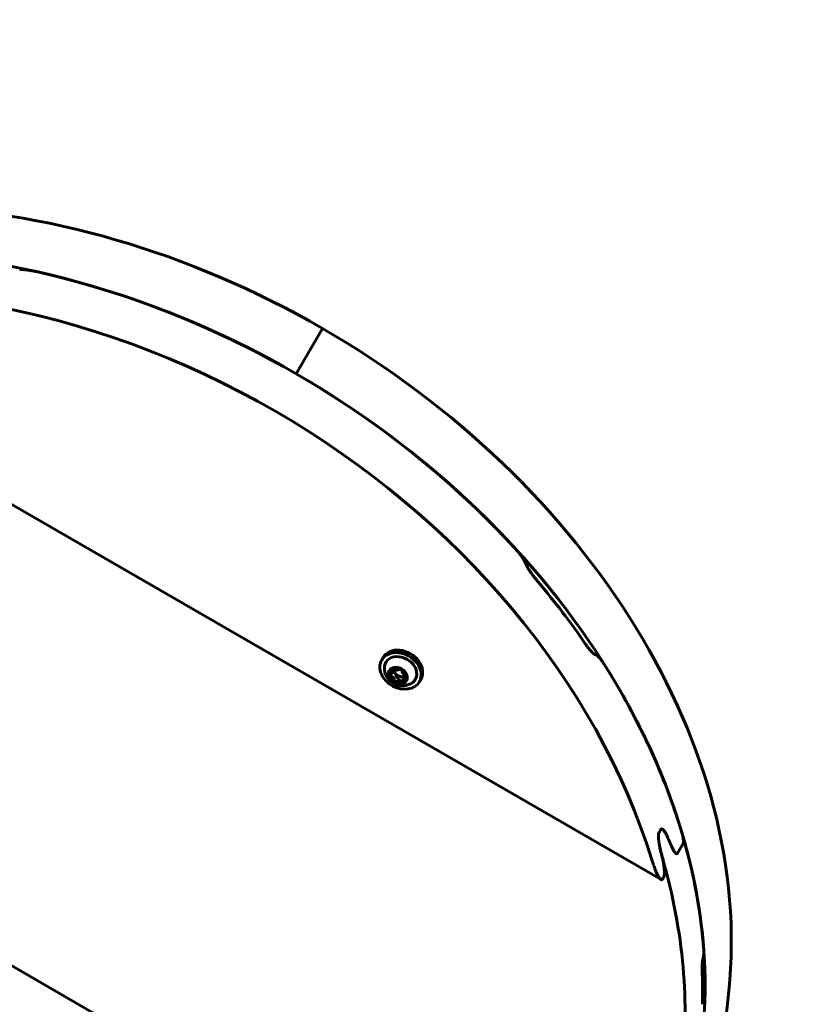
# Model space of a CAD drawing. Units: millimetres. Extents: x -3477 to 5368, y -876 to 4912.
# Drawn here: x -300 to -89, y 2813 to 3073 of the extents above; entities that cross this region are included whole.
import ezdxf

# ---------------------------------------------------------------- set-up
doc = ezdxf.new("R2010")
doc.units = ezdxf.units.MM
doc.linetypes.add('K5LT_BASIC', pattern=[0])
doc.layers.add('Системный слой', color=7, linetype='Continuous')

msp = doc.modelspace()

# ---------------------------------------------------------------- linework, layer by layer
at = {"layer": 'Системный слой', "linetype": 'K5LT_BASIC', "lineweight": 60}
for p, q in [((-390.62, 2996.02), (-130.64, 2845.92)), ((-220, 2991.34), (-226.91, 2979.37)), ((-226.91, 2979.37), (-220, 2991.34)), ((-493.96, 2934.02), (-132.66, 2725.43)), ((-204.35, 2903.85), (-203.98, 2904.5)), ((-148.6, 2905.66), (-147.57, 2905.07)), ((-201.48, 2900.58), (-200.94, 2901.52)), ((-198.59, 2899.1), (-198.1, 2899.94)), ((-194.39, 2898.1), (-194.02, 2898.75)), ((-131.17, 2858.36), (-130.73, 2859.11)), ((-131.17, 2858.36), (-130.73, 2859.11)), ((-130.29, 2859.22), (-130.29, 2859.22)), ((-130.29, 2859.22), (-130.29, 2859.22)), ((-126.25, 2852.92), (-124.81, 2855.43)), ((-126.25, 2852.92), (-124.81, 2855.43)), ((-124.76, 2855.55), (-124.64, 2855.48)), ((-130.23, 2846.04), (-129.95, 2846.53))]:
    msp.add_line(p, q, dxfattribs=at)
for centre, radius, start, end in [((-929.32, 2982.49), 1930, 42.73856, 191.75577), ((-147.98, 2906.17), 0.778, 239.9764, 242.0119), ((-147.96, 2904.41), 0.76, 59.9766, 62.0357)]:
    msp.add_arc(centre, radius, start, end, dxfattribs=at)
for centre, major_axis, ratio, start_param, end_param in [((-291.49, 2867.51), (-164.54, 95), 0.752577, 4.712389, 5.961526), ((-298.41, 2855.53), (-164.54, 95), 0.752577, 4.712389, 5.961526), ((-306.68, 2841.2), (-164.54, 95), 0.780207, 3.840746, 5.584032), ((-298.41, 2855.53), (-164.54, 95), 0.752577, 4.324276, 5.100502), ((-291.49, 2867.51), (164.54, -95), 0.752577, 0.32166, 1.570796), ((-298.41, 2855.53), (164.54, -95), 0.752577, 0.32166, 1.570796), ((-368.69, 2733.8), (148.12, 256.55), 0.641373, -0.424067, -0.416779), ((-299.07, 2854.38), (-164.54, 95), 0.752577, 4.147623, 4.261812), ((-199, 2901.63), (4.98, -2.88), 0.779521, 0, 3.141593), ((-199.37, 2900.98), (4.98, -2.88), 0.779521, 0, 3.141593), ((-199.37, 2900.98), (3.9, -2.25), 0.779521, 5.811482, 9.896481), ((-234.99, 2965.38), (-164.54, 95), 0.054001, -4.126981, -4.121619), ((-199.37, 2900.98), (4.98, -2.88), 0.779521, 3.141593, 4.754323), ((-200.11, 2899.7), (-1.95, 1.13), 0.779521, 3.141593, 6.283185), ((-201.09, 2901.2), (0.39, -0.225), 0.779521, 3.322563, 3.9898), ((-199.47, 2900.8), (1.41, -0.81), 0.779521, 3.232201, 4.230725), ((-201.09, 2901.2), (-0.39, 0.225), 0.779521, 4.471649, 4.951352), ((-200.36, 2901.87), (0.69, -0.399), 0.779521, 4.471649, 6.084195), ((-199.4, 2901.09), (-0.39, 0.225), 0.779521, 5.82482, 6.084195), ((-298.41, 2855.53), (-164.54, 95), 0.752577, 3.814222, 4.101755), ((-200.11, 2899.7), (-1.95, 1.13), 0.779521, 0.041934, 3.141593), ((-200.03, 2899.84), (-1.95, 1.13), 0.779521, 0.044656, 0.565533), ((-201.72, 2899.95), (-0.39, 0.225), 0.779521, 0, 0.565533), ((-200.03, 2899.84), (1.95, -1.13), 0.779521, 3.707126, 4.754323), ((-201.72, 2899.95), (0.39, -0.225), 0.779521, 3.707126, 5.036997), ((-201.72, 2899.95), (-0.39, 0.225), 0.779521, 5.518847, 6.283185), ((-200.11, 2899.7), (-1.95, 1.13), 0.779521, 0, 0.041934), ((-202.17, 2900.98), (0.69, -0.399), 0.779521, 5.518847, 6.283185), ((-201.84, 2898.95), (0.69, -0.399), 0.779521, 0.282859, 1.895405), ((-202.17, 2900.98), (0.69, -0.399), 0.779521, 0, 0.848207), ((-201.17, 2900.91), (0.39, -0.225), 0.779521, 4.481167, 5.036997), ((-201.28, 2899.92), (-0.69, 0.399), 0.779521, 4.230725, 5.036997), ((-200.67, 2898.59), (0.39, -0.225), 0.779521, 3.424452, 4.754323), ((-199.47, 2900.8), (1.41, -0.81), 0.779521, 4.230725, 4.754323), ((-201.28, 2899.92), (0.69, -0.399), 0.779521, 0.282859, 1.089132), ((-200.11, 2899.55), (0.39, -0.225), 0.779521, 3.424452, 6.084195), ((-199.47, 2900.8), (1.41, -0.81), 0.779521, 4.754323, 5.277922), ((-199.15, 2898.78), (-0.69, 0.399), 0.779521, 5.277922, 6.084195), ((-199.47, 2900.8), (1.41, -0.81), 0.779521, 5.277922, 6.231988), ((-199.15, 2898.78), (-0.69, 0.399), 0.779521, 4.471649, 5.277922), ((-198.22, 2900.73), (-0.69, 0.399), 0.779521, 0.282859, 1.895405), ((-199.4, 2901.09), (-0.39, 0.225), 0.779521, 3.424452, 3.675408), ((-198.42, 2899.44), (-0.39, 0.225), 0.779521, 1.330057, 1.632314), ((-197.9, 2898.7), (-0.69, 0.399), 0.779521, 0, 0.848207), ((-197.9, 2898.7), (-0.69, 0.399), 0.779521, 5.518847, 6.283185), ((-198.34, 2899.73), (-0.39, 0.225), 0.779521, 4.602869, 5.036997), ((-198.34, 2899.73), (0.39, -0.225), 0.779521, 5.518847, 6.130328), ((-199.37, 2900.98), (4.98, -2.88), 0.779521, 4.754323, 6.283185), ((-200.67, 2898.59), (0.39, -0.225), 0.779521, 4.754323, 6.084195), ((-200.03, 2899.84), (1.95, -1.13), 0.779521, 4.754323, 5.801521), ((-199.71, 2897.81), (-0.69, 0.399), 0.779521, 4.471649, 6.084195), ((-198.98, 2898.48), (0.39, -0.225), 0.779521, 4.471649, 5.801521), ((-200.03, 2899.84), (1.95, -1.13), 0.779521, 5.801521, 6.238529), ((-198.98, 2898.48), (-0.39, 0.225), 0.779521, 2.659928, 3.141593), ((-198.98, 2898.48), (-0.39, 0.225), 0.779521, 3.141593, 3.9898), ((-292.77, 2865.29), (164.54, -95), 0.615683, 0.679421, 0.692749), ((-292.77, 2865.29), (164.54, -95), 0.615683, 0.679421, 0.692749), ((-298.41, 2855.53), (164.54, -95), 0.752577, 0.475303, 0.642438), ((-304.75, 2844.55), (-164.54, 95), 0.780207, 3.463252, 3.821389), ((-332.83, 2795.91), (148.12, 256.55), 0.641373, -1.111401, -1.108079), ((-299.07, 2854.38), (164.54, -95), 0.752577, 0.386228, 0.446908), ((7783.29, 564.06), (-7270.28, 4197.5), 0.752577, 0.32166, 0.5156)]:
    msp.add_ellipse(centre, major_axis=major_axis, ratio=ratio, start_param=start_param, end_param=end_param, dxfattribs=at)
msp.add_ellipse((-200.11, 2899.7), major_axis=(2.29, -1.33), ratio=0.779521, dxfattribs=at)
for points, knots in [([(-299.86, 3006.84), (-299.83, 3006.85), (-299.75, 3006.85), (-299.61, 3006.86), (-299.45, 3006.86), (-299.25, 3006.85), (-299.03, 3006.84), (-298.76, 3006.82), (-298.41, 3006.79), (-297.97, 3006.74), (-297.46, 3006.67), (-296.96, 3006.59), (-296.39, 3006.5), (-295.76, 3006.38), (-295.1, 3006.24), (-294.68, 3006.15), (-294.5, 3006.11)], [0, 0, 0, 0, 0.020614, 0.041831, 0.075135, 0.11065, 0.149522, 0.192648, 0.259723, 0.341823, 0.435384, 0.5417, 0.623333, 0.75562, 0.8998, 1, 1, 1, 1]), ([(-166.64, 2929.93), (-166.66, 2929.96), (-166.69, 2930.03), (-166.76, 2930.15), (-166.84, 2930.3), (-166.94, 2930.47), (-167.06, 2930.65), (-167.21, 2930.87), (-167.42, 2931.16), (-167.68, 2931.51), (-167.99, 2931.92), (-168.31, 2932.32), (-168.68, 2932.76), (-169.1, 2933.25), (-169.55, 2933.75), (-169.84, 2934.07), (-169.96, 2934.2)], [0, 0, 0, 0, 0.020614, 0.041831, 0.075135, 0.11065, 0.149522, 0.192648, 0.259723, 0.341823, 0.435384, 0.5417, 0.623333, 0.75562, 0.8998, 1, 1, 1, 1]), ([(-165.99, 2928.53), (-165.97, 2928.5), (-165.94, 2928.43), (-165.87, 2928.31), (-165.79, 2928.16), (-165.69, 2928), (-165.58, 2927.82), (-165.44, 2927.6), (-165.26, 2927.34), (-165.03, 2927.01), (-164.76, 2926.63), (-164.48, 2926.26), (-164.16, 2925.84), (-163.8, 2925.38), (-163.41, 2924.91), (-163.16, 2924.61), (-163.06, 2924.48)], [0, 0, 0, 0, 0.022316, 0.045228, 0.081034, 0.118939, 0.159698, 0.203795, 0.270769, 0.351467, 0.443296, 0.547893, 0.628332, 0.758807, 0.901108, 1, 1, 1, 1]), ([(-148.37, 2905.49), (-148.4, 2905.51), (-148.44, 2905.54), (-148.51, 2905.59), (-148.6, 2905.66), (-148.7, 2905.75), (-148.81, 2905.86), (-148.94, 2905.99), (-149.1, 2906.16), (-149.28, 2906.36), (-149.49, 2906.62), (-149.73, 2906.92), (-150.01, 2907.28), (-150.3, 2907.69), (-150.51, 2907.98), (-150.61, 2908.14)], [0, 0, 0, 0, 0.028084, 0.057818, 0.089781, 0.137341, 0.177707, 0.237278, 0.299732, 0.383472, 0.476225, 0.583789, 0.710414, 0.85053, 1, 1, 1, 1]), ([(-147.57, 2905.07), (-147.55, 2905.06), (-147.51, 2905.03), (-147.43, 2904.97), (-147.35, 2904.9), (-147.26, 2904.82), (-147.15, 2904.72), (-147.03, 2904.59), (-146.89, 2904.44), (-146.77, 2904.3), (-146.64, 2904.15), (-146.52, 2904), (-146.34, 2903.77), (-146.09, 2903.42), (-145.79, 2902.99), (-145.58, 2902.67), (-145.49, 2902.52)], [0, 0, 0, 0, 0.029515, 0.060442, 0.093253, 0.141232, 0.181308, 0.239882, 0.300673, 0.369279, 0.413415, 0.477418, 0.54531, 0.672855, 0.848291, 1, 1, 1, 1]), ([(-203.64, 2901.6), (-203.64, 2901.59), (-203.64, 2901.58), (-203.62, 2901.41), (-203.61, 2901.25), (-203.56, 2900.93), (-203.52, 2900.76), (-203.44, 2900.44), (-203.38, 2900.29), (-203.27, 2899.98), (-203.2, 2899.84), (-203.06, 2899.55), (-202.98, 2899.41), (-202.81, 2899.15), (-202.72, 2899.02), (-202.53, 2898.78), (-202.43, 2898.67), (-202.22, 2898.45), (-202.11, 2898.34), (-201.88, 2898.14), (-201.76, 2898.05), (-201.51, 2897.88), (-201.38, 2897.8), (-201.25, 2897.72), (-201.25, 2897.72), (-201.21, 2897.69), (-201.16, 2897.67), (-201.12, 2897.64)], [0, 0, 0, 0, 0.007154, 0.007154, 0.104168, 0.104168, 0.206835, 0.206835, 0.307534, 0.307534, 0.406189, 0.406189, 0.502873, 0.502873, 0.597763, 0.597763, 0.691227, 0.691227, 0.783835, 0.783835, 0.876362, 0.876362, 0.968081, 0.968081, 0.969807, 0.969807, 1, 1, 1, 1]), ([(-201.12, 2897.64), (-200.99, 2897.57), (-200.85, 2897.51), (-200.57, 2897.39), (-200.43, 2897.34), (-200.14, 2897.25), (-199.99, 2897.21), (-199.69, 2897.15), (-199.54, 2897.13), (-199.24, 2897.09), (-199.09, 2897.08), (-198.78, 2897.08), (-198.62, 2897.08), (-198.31, 2897.11), (-198.15, 2897.13), (-197.83, 2897.19), (-197.68, 2897.23), (-197.36, 2897.32), (-197.2, 2897.37), (-196.94, 2897.48), (-196.84, 2897.53), (-196.72, 2897.58), (-196.71, 2897.59), (-196.7, 2897.59)], [0, 0, 0, 0, 0.098907, 0.098907, 0.198195, 0.198195, 0.29687, 0.29687, 0.39594, 0.39594, 0.496151, 0.496151, 0.598033, 0.598033, 0.701915, 0.701915, 0.807938, 0.807938, 0.916076, 0.916076, 0.992359, 0.992359, 1, 1, 1, 1]), ([(-131.17, 2858.36), (-131.19, 2858.32), (-131.23, 2858.22), (-131.27, 2858.09), (-131.29, 2857.97), (-131.3, 2857.9), (-131.31, 2857.79), (-131.32, 2857.65), (-131.33, 2857.45), (-131.33, 2857.23), (-131.32, 2856.99), (-131.3, 2856.72), (-131.27, 2856.41), (-131.22, 2856.05), (-131.18, 2855.75), (-131.12, 2855.39), (-131.06, 2855.02), (-130.98, 2854.59), (-130.88, 2854.09), (-130.75, 2853.51), (-130.56, 2852.74), (-130.37, 2852.02), (-130.24, 2851.55), (-130.19, 2851.37)], [0, 0, 0, 0, 0.029205, 0.055701, 0.063607, 0.079097, 0.088875, 0.108176, 0.135948, 0.169255, 0.193605, 0.231435, 0.27416, 0.319318, 0.373705, 0.39774, 0.462848, 0.528856, 0.576166, 0.675637, 0.781071, 0.916985, 1, 1, 1, 1]), ([(-130.47, 2852.39), (-130.52, 2852.58), (-130.61, 2852.96), (-130.75, 2853.52), (-130.87, 2854.06), (-130.97, 2854.57), (-131.07, 2855.06), (-131.14, 2855.5), (-131.2, 2855.89), (-131.25, 2856.24), (-131.28, 2856.54), (-131.3, 2856.81), (-131.32, 2857.02), (-131.32, 2857.2), (-131.33, 2857.39), (-131.33, 2857.58), (-131.31, 2857.79), (-131.3, 2857.92), (-131.27, 2858.07), (-131.25, 2858.16), (-131.21, 2858.27), (-131.19, 2858.33), (-131.17, 2858.36)], [0, 0, 0, 0, 0.104259, 0.202058, 0.293632, 0.378896, 0.459566, 0.531908, 0.595876, 0.650189, 0.698099, 0.73801, 0.775986, 0.794732, 0.824004, 0.86481, 0.881404, 0.924289, 0.931643, 0.961772, 0.973911, 1, 1, 1, 1]), ([(-130.29, 2859.22), (-130.31, 2859.23), (-130.36, 2859.25), (-130.42, 2859.27), (-130.47, 2859.28), (-130.53, 2859.28), (-130.59, 2859.26), (-130.63, 2859.24), (-130.66, 2859.21), (-130.7, 2859.17), (-130.72, 2859.14), (-130.73, 2859.11)], [0, 0, 0, 0, 0.177051, 0.269182, 0.396752, 0.524799, 0.653334, 0.741408, 0.821516, 0.887298, 1, 1, 1, 1]), ([(-130.73, 2859.11), (-130.71, 2859.15), (-130.68, 2859.19), (-130.62, 2859.24), (-130.57, 2859.27), (-130.5, 2859.28), (-130.4, 2859.27), (-130.33, 2859.24), (-130.29, 2859.22)], [0, 0, 0, 0, 0.160263, 0.277313, 0.390191, 0.545781, 0.728433, 1, 1, 1, 1]), ([(-128.8, 2856.89), (-128.87, 2857.06), (-129, 2857.34), (-129.2, 2857.74), (-129.37, 2858.06), (-129.52, 2858.31), (-129.64, 2858.5), (-129.75, 2858.67), (-129.87, 2858.83), (-129.98, 2858.96), (-130.08, 2859.05), (-130.17, 2859.13), (-130.23, 2859.18), (-130.27, 2859.21), (-130.29, 2859.22)], [0, 0, 0, 0, 0.170822, 0.291365, 0.438923, 0.535851, 0.59388, 0.673725, 0.762869, 0.819398, 0.882793, 0.930352, 0.979309, 1, 1, 1, 1]), ([(-130.29, 2859.22), (-130.26, 2859.2), (-130.2, 2859.16), (-130.12, 2859.1), (-130.02, 2859), (-129.92, 2858.89), (-129.81, 2858.74), (-129.68, 2858.57), (-129.53, 2858.34), (-129.38, 2858.08), (-129.18, 2857.71), (-128.99, 2857.32), (-128.85, 2857.01), (-128.8, 2856.89)], [0, 0, 0, 0, 0.046265, 0.094687, 0.145838, 0.219577, 0.279831, 0.365494, 0.458249, 0.579828, 0.676792, 0.879564, 1, 1, 1, 1]), ([(-124.81, 2855.43), (-124.79, 2855.45), (-124.78, 2855.49), (-124.76, 2855.54), (-124.75, 2855.6), (-124.74, 2855.65), (-124.73, 2855.72), (-124.73, 2855.79), (-124.73, 2855.86), (-124.73, 2855.95), (-124.73, 2856.05), (-124.73, 2856.17), (-124.74, 2856.27), (-124.75, 2856.38), (-124.76, 2856.51), (-124.78, 2856.67), (-124.81, 2856.89), (-124.86, 2857.13), (-124.9, 2857.37), (-124.97, 2857.69), (-125.06, 2858.02), (-125.13, 2858.28), (-125.16, 2858.38)], [0, 0, 0, 0, 0.029766, 0.052045, 0.060678, 0.088558, 0.105992, 0.12582, 0.148744, 0.173781, 0.211201, 0.242783, 0.279355, 0.305363, 0.348061, 0.406886, 0.460569, 0.55947, 0.646, 0.710402, 0.88601, 1, 1, 1, 1]), ([(-126.67, 2852.8), (-126.7, 2852.82), (-126.76, 2852.86), (-126.85, 2852.94), (-126.93, 2853.04), (-127.01, 2853.13), (-127.09, 2853.24), (-127.18, 2853.37), (-127.28, 2853.53), (-127.38, 2853.7), (-127.49, 2853.91), (-127.64, 2854.2), (-127.82, 2854.59), (-127.95, 2854.9), (-128.02, 2855.05)], [0, 0, 0, 0, 0.053168, 0.114875, 0.184575, 0.222455, 0.27349, 0.350207, 0.413184, 0.496232, 0.566057, 0.672569, 0.841591, 1, 1, 1, 1]), ([(-128.02, 2855.05), (-127.95, 2854.88), (-127.83, 2854.6), (-127.65, 2854.23), (-127.52, 2853.96), (-127.39, 2853.73), (-127.31, 2853.57), (-127.21, 2853.42), (-127.12, 2853.28), (-127.02, 2853.15), (-126.94, 2853.05), (-126.87, 2852.97), (-126.81, 2852.9), (-126.74, 2852.85), (-126.69, 2852.82), (-126.67, 2852.8)], [0, 0, 0, 0, 0.175186, 0.299198, 0.415517, 0.487104, 0.584691, 0.614324, 0.698581, 0.774154, 0.821252, 0.86732, 0.91242, 0.956646, 1, 1, 1, 1]), ([(-124.64, 2855.48), (-124.65, 2855.49), (-124.67, 2855.5), (-124.69, 2855.5), (-124.71, 2855.5), (-124.74, 2855.5), (-124.76, 2855.48), (-124.79, 2855.46), (-124.8, 2855.44), (-124.81, 2855.43)], [0, 0, 0, 0, 0.191343, 0.293545, 0.430859, 0.59774, 0.749115, 0.854314, 1, 1, 1, 1]), ([(-123.83, 2853.67), (-123.87, 2853.83), (-123.95, 2854.09), (-124.05, 2854.38), (-124.11, 2854.57), (-124.17, 2854.71), (-124.24, 2854.88), (-124.3, 2855), (-124.35, 2855.11), (-124.4, 2855.2), (-124.46, 2855.29), (-124.51, 2855.36), (-124.55, 2855.4), (-124.59, 2855.45), (-124.62, 2855.47), (-124.64, 2855.48)], [0, 0, 0, 0, 0.212644, 0.357799, 0.402811, 0.489454, 0.578493, 0.666232, 0.694265, 0.770605, 0.832519, 0.868534, 0.919932, 0.952721, 1, 1, 1, 1]), ([(-129.95, 2846.53), (-129.92, 2846.57), (-129.88, 2846.67), (-129.84, 2846.82), (-129.81, 2846.93), (-129.8, 2847.02), (-129.78, 2847.13), (-129.77, 2847.27), (-129.75, 2847.48), (-129.75, 2847.71), (-129.75, 2847.99), (-129.76, 2848.28), (-129.79, 2848.62), (-129.82, 2849.02), (-129.88, 2849.46), (-129.95, 2849.95), (-130.02, 2850.39), (-130.13, 2850.94), (-130.27, 2851.6), (-130.4, 2852.13), (-130.47, 2852.39)], [0, 0, 0, 0, 0.036976, 0.070536, 0.080554, 0.100183, 0.112574, 0.137029, 0.169616, 0.214002, 0.247486, 0.302253, 0.34998, 0.411374, 0.495066, 0.568775, 0.654596, 0.71789, 0.853533, 1, 1, 1, 1]), ([(-126.25, 2852.92), (-126.27, 2852.89), (-126.31, 2852.84), (-126.37, 2852.79), (-126.43, 2852.76), (-126.5, 2852.75), (-126.58, 2852.76), (-126.64, 2852.79), (-126.67, 2852.8)], [0, 0, 0, 0, 0.170153, 0.311628, 0.407601, 0.590179, 0.806399, 1, 1, 1, 1]), ([(-126.67, 2852.8), (-126.63, 2852.78), (-126.56, 2852.75), (-126.47, 2852.75), (-126.42, 2852.76), (-126.35, 2852.8), (-126.3, 2852.85), (-126.26, 2852.91), (-126.25, 2852.92)], [0, 0, 0, 0, 0.309935, 0.484407, 0.568177, 0.718244, 0.917776, 1, 1, 1, 1]), ([(-133.04, 2851.11), (-132.93, 2850.76), (-132.79, 2850.31), (-132.56, 2849.66), (-132.39, 2849.17), (-132.18, 2848.62), (-131.98, 2848.14), (-131.8, 2847.71), (-131.63, 2847.35), (-131.48, 2847.06), (-131.34, 2846.8), (-131.23, 2846.61), (-131.13, 2846.45), (-131.04, 2846.32), (-130.94, 2846.19), (-130.84, 2846.08), (-130.76, 2846), (-130.69, 2845.95), (-130.65, 2845.93), (-130.64, 2845.92)], [0, 0, 0, 0, 0.16328, 0.214736, 0.3137, 0.406041, 0.49306, 0.570887, 0.639806, 0.698814, 0.751347, 0.801799, 0.82653, 0.863477, 0.902963, 0.933654, 0.962283, 0.989297, 1, 1, 1, 1]), ([(-130.64, 2845.92), (-130.61, 2845.9), (-130.56, 2845.88), (-130.47, 2845.86), (-130.4, 2845.87), (-130.32, 2845.92), (-130.27, 2845.98), (-130.23, 2846.03), (-130.23, 2846.04)], [0, 0, 0, 0, 0.242296, 0.354711, 0.623778, 0.743597, 0.935496, 1, 1, 1, 1]), ([(-119.47, 2825.42), (-119.46, 2825.47), (-119.44, 2825.59), (-119.41, 2825.78), (-119.39, 2825.98), (-119.37, 2826.18), (-119.36, 2826.36), (-119.36, 2826.54), (-119.35, 2826.77), (-119.35, 2827.02), (-119.36, 2827.36), (-119.37, 2827.58), (-119.39, 2827.73)], [0, 0, 0, 0, 0.062916, 0.145435, 0.222542, 0.308208, 0.384154, 0.454875, 0.535976, 0.678781, 0.780923, 1, 1, 1, 1]), ([(-119.67, 2824.52), (-119.68, 2824.46), (-119.7, 2824.34), (-119.73, 2824.16), (-119.75, 2823.95), (-119.77, 2823.76), (-119.78, 2823.57), (-119.79, 2823.38), (-119.8, 2823.19), (-119.8, 2822.99), (-119.81, 2822.73), (-119.8, 2822.48), (-119.79, 2822.29), (-119.79, 2822.23)], [0, 0, 0, 0, 0.063473, 0.14701, 0.22539, 0.312698, 0.390109, 0.46186, 0.549884, 0.644434, 0.721373, 0.906707, 1, 1, 1, 1])]:
    msp.add_open_spline(points, degree=3, knots=knots, dxfattribs=at)

doc.saveas('drawing.dxf')
